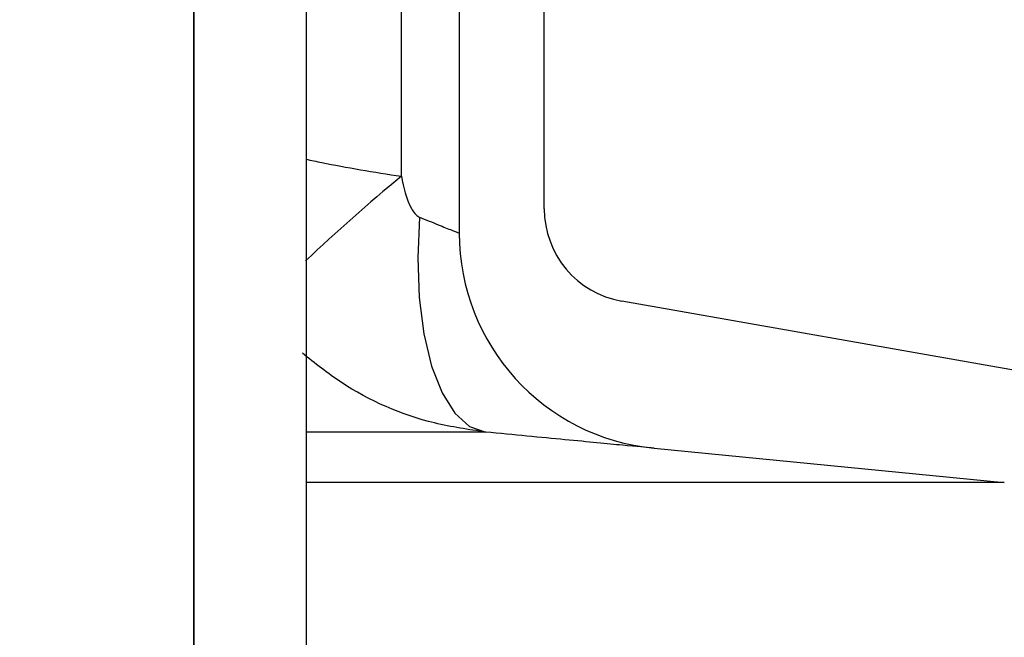
# Model space of a CAD drawing. Units: millimetres. Extents: x 0 to 720, y 0 to 287.
# Drawn here: x 676 to 678, y 176 to 177 of the extents above; entities that cross this region are included whole.
import ezdxf

# ---------------------------------------------------------------- set-up
doc = ezdxf.new("R2010")
doc.units = ezdxf.units.MM
doc.header["$PDSIZE"] = -1
doc.styles.add('SLDTEXTSTYLE1', font='GOTHIC.TTF', dxfattribs={"width": 0.913})
doc.dimstyles.new('SLDDIMSTYLE1', dxfattribs={"dimtxt": 3.5, "dimasz": 3.302, "dimexe": 0, "dimexo": 0.0625, "dimgap": 0.875, "dimtad": 1, "dimdec": 0, "dimlfac": 20, "dimrnd": 1e-09, "dimzin": 12, "dimdsep": 46, "dimtxsty": 'SLDTEXTSTYLE1', "dimsah": 1, "dimcen": 0.09, "dimadec": 0, "dimazin": 3, "dimtfac": 1, "dimtdec": 0, "dimtofl": 0, "dimtmove": 0, "dimatfit": 3, "dimfxl": 1, "dimfrac": 2, "dimtolj": 1, "dimtzin": 12, "dimarcsym": 0})

# ---------------------------------------------------------------- blocks, each defined once
blk = doc.blocks.new('*D43')
at = {"color": 0, "linetype": 'Continuous', "lineweight": -2}
for p, q in [((646.6584650148193, 183.3939695333683), (646.6584650148193, 202.459892710655)), ((649.9604650148193, 202.459892710655), (673.0564650148193, 202.459892710655)), ((676.3584650148193, 152.6139695333683), (676.3584650148193, 202.459892710655))]:
    blk.add_line(p, q, dxfattribs=at)
at = {"color": 0}
for points in [[(649.9604650148193, 203.0102260439883), (649.9604650148193, 201.9095593773217), (646.6584650148193, 202.459892710655)], [(673.0564650148193, 201.9095593773217), (673.0564650148193, 203.0102260439883), (676.3584650148193, 202.459892710655)]]:
    blk.add_solid(points, dxfattribs=at)
at = {"layer": 'Defpoints', "color": 0}
for p in [(676.3584650148193, 202.459892710655), (646.6584650148193, 183.3314695333683), (676.3584650148193, 152.5514695333683)]:
    blk.add_point(p, dxfattribs=at)
at = {"color": 0, "lineweight": 18, "insert": (667.7789061239328, 207.2298621192206), "char_height": 3.5, "attachment_point": 2, "style": 'SLDTEXTSTYLE1'}
blk.add_mtext('\\A1;%%c594', dxfattribs=at)
blk = doc.blocks.new('*D48')
at = {"color": 0, "linetype": 'Continuous', "lineweight": -2}
for p, q in [((669.9459650148194, 256.5553449892426), (694.8834650148194, 256.5553449892426)), ((694.8834650148194, 176.9934695333683), (694.8834650148194, 253.2533449892426)), ((649.8209650148194, 173.6914695333683), (694.8834650148194, 173.6914695333683))]:
    blk.add_line(p, q, dxfattribs=at)
at = {"color": 0}
for points in [[(695.4337983481528, 253.2533449892426), (694.3331316814861, 253.2533449892426), (694.8834650148194, 256.5553449892426)], [(694.3331316814861, 176.9934695333683), (695.4337983481528, 176.9934695333683), (694.8834650148194, 173.6914695333683)]]:
    blk.add_solid(points, dxfattribs=at)
at = {"layer": 'Defpoints', "color": 0}
for p in [(669.8834650148194, 256.5553449892426), (694.8834650148194, 256.5553449892426), (649.7584650148194, 173.6914695333683)]:
    blk.add_point(p, dxfattribs=at)
at = {"color": 0, "lineweight": 18, "insert": (690.5084650148194, 214.7096124089352), "char_height": 3.5, "attachment_point": 2, "rotation": 90, "style": 'SLDTEXTSTYLE1'}
blk.add_mtext('\\A1;H', dxfattribs=at)

msp = doc.modelspace()

# ---------------------------------------------------------------- hatches: boundary and pattern name
at = {"linetype": 'Continuous', "lineweight": 18}
h = msp.add_hatch(dxfattribs=at)
h.set_pattern_fill('ANSI37', style=0)
h.set_pattern_definition([(45, (514.8891775923718, -5), (-2.245064030267288, 2.245064030267288), []), (135, (514.8891775923718, -5), (-2.245064030267288, -2.245064030267288), [])])
edge = h.paths.add_edge_path(flags=0)
edge.add_line((677.0429177881693, 205.2011732079557), (677.7268230387662, 205.3217641558841))
edge.add_arc((677.5906828674754, 206.0938534342457), 0.7839999999999986, 279.9999999999931, 333.0685219318205)
edge.add_arc((676.7169650148194, 206.5377195333683), 1.763999999999999, 333.0685219318219, 386.9314780681781)
edge.add_arc((677.5906828674754, 206.981585632491), 0.7839999999999986, 26.93147806817955, 79.99999999999869)
edge.add_line((677.7268230387663, 207.7536749108525), (676.9189124505854, 207.8961313455489))
edge.add_arc((676.9699650148193, 208.1856648249345), 0.2939999999999987, 180, 260.0000000000263, ccw=False)
edge.add_line((676.6759650148194, 208.1856648249345), (676.6759650148194, 208.3722742418022))
edge.add_arc((676.9699650148193, 208.3722742418022), 0.2939999999999987, 99.99999999997368, 180, ccw=False)
edge.add_line((676.9189124505854, 208.6618077211878), (677.7268230387663, 208.8042641558841))
edge.add_arc((677.5906828674754, 209.5763534342457), 0.7839999999999986, 279.9999999999931, 333.0685219318205)
edge.add_arc((676.7169650148194, 210.0202195333683), 1.763999999999999, 333.0685219318219, 386.9314780681789)
edge.add_arc((677.5906828674754, 210.4640856324909), 0.7839999999999986, 26.9314780681814, 79.99999999999869)
edge.add_line((677.7268230387663, 211.2361749108525), (677.0429177881695, 211.3567658587809))
edge.add_arc((677.0689650148195, 211.5044870217328), 0.15, 180, 259.9999999999689, ccw=False)
edge.add_line((676.9189650148194, 211.5044870217328), (676.9189650148194, 212.0184520450039))
edge.add_arc((677.0689650148195, 212.0184520450039), 0.15, 100.00000000003098, 180, ccw=False)
edge.add_line((677.0429177881693, 212.1661732079557), (677.7268230387662, 212.2867641558841))
edge.add_arc((677.5906828674754, 213.0588534342457), 0.7839999999999986, 279.9999999999931, 333.0685219318205)
edge.add_arc((676.7169650148194, 213.5027195333683), 1.763999999999999, 333.0685219318227, 386.9314780681789)
edge.add_arc((677.5906828674754, 213.946585632491), 0.7839999999999986, 26.93147806817955, 79.99999999999869)
edge.add_line((677.7268230387663, 214.7186749108525), (676.9189124505854, 214.8611313455488))
edge.add_arc((676.9699650148193, 215.1506648249344), 0.2939999999999987, 180, 260.0000000000263, ccw=False)
edge.add_line((676.6759650148194, 215.1506648249344), (676.6759650148194, 215.3372742418022))
edge.add_arc((676.9699650148193, 215.3372742418022), 0.2939999999999987, 99.99999999997368, 180, ccw=False)
edge.add_line((676.9189124505854, 215.6268077211878), (677.7268230387663, 215.7692641558842))
edge.add_arc((677.5906828674754, 216.5413534342457), 0.7839999999999986, 280.0000000000013, 333.0685219318205)
edge.add_arc((676.7169650148194, 216.9852195333683), 1.763999999999999, 333.0685219318219, 386.9314780681789)
edge.add_arc((677.5906828674754, 217.429085632491), 0.7839999999999986, 26.93147806817955, 79.99999999999869)
edge.add_line((677.7268230387663, 218.2011749108525), (677.0429177881695, 218.3217658587809))
edge.add_arc((677.0689650148195, 218.4694870217328), 0.15, 180, 259.9999999999689, ccw=False)
edge.add_line((676.9189650148194, 218.4694870217328), (676.9189650148194, 218.9834520450039))
edge.add_arc((677.0689650148195, 218.9834520450039), 0.15, 100.00000000003098, 180, ccw=False)
edge.add_line((677.0429177881693, 219.1311732079557), (677.7268230387662, 219.2517641558842))
edge.add_arc((677.5906828674754, 220.0238534342457), 0.7839999999999986, 279.9999999999931, 333.0685219318205)
edge.add_arc((676.7169650148194, 220.4677195333683), 1.763999999999999, 333.0685219318227, 386.9314780681789)
edge.add_arc((677.5906828674754, 220.911585632491), 0.7839999999999986, 26.93147806817955, 79.99999999999869)
edge.add_line((677.7268230387663, 221.6836749108525), (676.9189124505854, 221.8261313455488))
edge.add_arc((676.9699650148193, 222.1156648249344), 0.2939999999999987, 180, 260.0000000000263, ccw=False)
edge.add_line((676.6759650148194, 222.1156648249344), (676.6759650148194, 222.3022742418022))
edge.add_arc((676.9699650148193, 222.3022742418022), 0.2939999999999987, 99.99999999997368, 180, ccw=False)
edge.add_line((676.9189124505854, 222.5918077211878), (677.7268230387663, 222.7342641558841))
edge.add_arc((677.5906828674754, 223.5063534342457), 0.7839999999999986, 280.0000000000013, 333.0685219318205)
edge.add_arc((676.7169650148194, 223.9502195333683), 1.763999999999999, 333.0685219318219, 386.9314780681781)
edge.add_arc((677.5906828674754, 224.394085632491), 0.7839999999999986, 26.93147806817955, 79.99999999999869)
edge.add_line((677.7268230387663, 225.1661749108525), (677.0429177881695, 225.2867658587809))
edge.add_arc((677.0689650148195, 225.4344870217327), 0.15, 180, 259.9999999999689, ccw=False)
edge.add_line((676.9189650148194, 225.4344870217327), (676.9189650148194, 225.9484520450039))
edge.add_arc((677.0689650148195, 225.9484520450039), 0.15, 100.00000000003098, 180, ccw=False)
edge.add_line((677.0429177881693, 226.0961732079557), (677.7268230387662, 226.2167641558842))
edge.add_arc((677.5906828674754, 226.9888534342457), 0.7839999999999986, 279.9999999999931, 333.0685219318186)
edge.add_arc((676.7169650148194, 227.4327195333683), 1.763999999999999, 333.0685219318219, 386.9314780681789)
edge.add_arc((677.5906828674754, 227.876585632491), 0.7839999999999986, 26.93147806817955, 80.00000000000688)
edge.add_line((677.7268230387662, 228.6486749108525), (676.9189124505854, 228.7911313455488))
edge.add_arc((676.9699650148193, 229.0806648249344), 0.2939999999999987, 180, 260.0000000000263, ccw=False)
edge.add_line((676.6759650148194, 229.0806648249344), (676.6759650148194, 229.2672742418022))
edge.add_arc((676.9699650148193, 229.2672742418022), 0.2939999999999987, 99.99999999997368, 180, ccw=False)
edge.add_line((676.9189124505854, 229.5568077211878), (677.7268230387663, 229.6992641558842))
edge.add_arc((677.5906828674754, 230.4713534342457), 0.7839999999999986, 280.0000000000013, 333.0685219318205)
edge.add_arc((676.7169650148194, 230.9152195333683), 1.763999999999999, 333.0685219318219, 386.9314780681781)
edge.add_arc((677.5906828674754, 231.359085632491), 0.7839999999999986, 26.93147806817955, 79.99999999999869)
edge.add_line((677.7268230387663, 232.1311749108525), (677.0429177881695, 232.2517658587809))
edge.add_arc((677.0689650148195, 232.3994870217327), 0.15, 180, 259.9999999999689, ccw=False)
edge.add_line((676.9189650148194, 232.3994870217327), (676.9189650148194, 232.9134520450039))
edge.add_arc((677.0689650148195, 232.9134520450039), 0.15, 100.00000000003098, 180, ccw=False)
edge.add_line((677.0429177881693, 233.0611732079557), (677.7268230387662, 233.1817641558842))
edge.add_arc((677.5906828674754, 233.9538534342457), 0.7839999999999986, 279.9999999999931, 333.0685219318186)
edge.add_arc((676.7169650148194, 234.3977195333683), 1.763999999999999, 333.0685219318219, 386.9314780681789)
edge.add_arc((677.5906828674754, 234.841585632491), 0.7839999999999986, 26.93147806817955, 80.00000000000688)
edge.add_line((677.7268230387662, 235.6136749108525), (676.9189124505854, 235.7561313455489))
edge.add_arc((676.9699650148193, 236.0456648249344), 0.2939999999999987, 180, 260.0000000000263, ccw=False)
edge.add_line((676.6759650148194, 236.0456648249344), (676.6759650148194, 236.2322742418022))
edge.add_arc((676.9699650148193, 236.2322742418022), 0.2939999999999987, 99.99999999997368, 180, ccw=False)
edge.add_line((676.9189124505854, 236.5218077211878), (677.7268230387663, 236.6642641558842))
edge.add_arc((677.5906828674754, 237.4363534342457), 0.7839999999999986, 280.0000000000013, 333.0685219318205)
edge.add_arc((676.7169650148194, 237.8802195333683), 1.763999999999999, 333.0685219318227, 386.9314780681789)
edge.add_arc((677.5906828674754, 238.324085632491), 0.7839999999999986, 26.93147806817955, 80.00000000000688)
edge.add_line((677.7268230387662, 239.0961749108525), (677.0429177881693, 239.2167658587809))
edge.add_arc((677.0689650148195, 239.3644870217327), 0.15, 180, 259.9999999999689, ccw=False)
edge.add_line((676.9189650148194, 239.3644870217327), (676.9189650148194, 239.8784520450039))
edge.add_arc((677.0689650148195, 239.8784520450039), 0.15, 100.00000000003098, 180, ccw=False)
edge.add_line((677.0429177881693, 240.0261732079557), (677.7268230387662, 240.1467641558841))
edge.add_arc((677.5906828674754, 240.9188534342457), 0.7839999999999986, 279.9999999999931, 333.0685219318205)
edge.add_arc((676.7169650148194, 241.3627195333683), 1.763999999999999, 333.0685219318219, 386.9314780681789)
edge.add_arc((677.5906828674754, 241.806585632491), 0.7839999999999986, 26.93147806817955, 80.00000000000688)
edge.add_line((677.7268230387662, 242.5786749108525), (676.9189124505854, 242.7211313455489))
edge.add_arc((676.9699650148193, 243.0106648249345), 0.2939999999999987, 180, 260.0000000000263, ccw=False)
edge.add_line((676.6759650148194, 243.0106648249345), (676.6759650148194, 243.1972742418022))
edge.add_arc((676.9699650148193, 243.1972742418022), 0.2939999999999987, 99.99999999997368, 180, ccw=False)
edge.add_line((676.9189124505854, 243.4868077211878), (677.7268230387663, 243.6292641558841))
edge.add_arc((677.5906828674754, 244.4013534342457), 0.7839999999999986, 279.9999999999928, 333.0685219318186)
edge.add_arc((676.7169650148194, 244.8452195333683), 1.763999999999999, 333.0685219318219, 386.9314780681781)
edge.add_arc((677.5906828674754, 245.289085632491), 0.7839999999999986, 26.9314780681777, 80.00000000000723)
edge.add_line((677.7268230387662, 246.0611749108525), (677.0429177881693, 246.1817658587809))
edge.add_arc((677.0689650148195, 246.3294870217327), 0.15, 180, 259.9999999999689, ccw=False)
edge.add_line((676.9189650148194, 246.3294870217327), (676.9189650148194, 246.8434520450039))
edge.add_arc((677.0689650148195, 246.8434520450039), 0.15, 100.00000000003098, 180, ccw=False)
edge.add_line((677.0429177881693, 246.9911732079557), (677.7268230387662, 247.1117641558842))
edge.add_arc((677.5906828674754, 247.8838534342457), 0.7839999999999986, 280.0000000000013, 333.0685219318223)
edge.add_arc((676.7169650148194, 248.3277195333683), 1.763999999999999, 333.0685219318236, 386.9314780681789)
edge.add_arc((677.5906828674754, 248.771585632491), 0.7839999999999986, 26.9314780681777, 80.00000000000723)
edge.add_line((677.7268230387662, 249.5436749108525), (676.9189124505854, 249.6861313455488))
edge.add_arc((676.9699650148193, 249.9756648249345), 0.2939999999999987, 180, 260.0000000000263, ccw=False)
edge.add_line((676.6759650148194, 249.9756648249345), (676.6759650148194, 250.1622742418022))
edge.add_arc((676.9699650148193, 250.1622742418022), 0.2939999999999987, 99.99999999997368, 180, ccw=False)
edge.add_line((676.9189124505854, 250.4518077211878), (677.7268230387663, 250.5942641558842))
edge.add_arc((677.5906828674754, 251.3663534342457), 0.7839999999999986, 280.0000000000013, 333.0685219318223)
edge.add_arc((676.7169650148194, 251.8102195333684), 1.763999999999999, 333.0685219318219, 386.9314780681781)
edge.add_arc((677.5906828674754, 252.254085632491), 0.7839999999999986, 26.9314780681777, 80.00000000000723)
edge.add_line((677.7268230387662, 253.0261749108525), (677.0429177881693, 253.146765858781))
edge.add_arc((677.0689650148195, 253.2944870217327), 0.15, 180, 259.9999999999689, ccw=False)
edge.add_line((676.9189650148194, 253.2944870217327), (676.9189650148194, 253.5514695333683))
edge.add_line((676.9189650148194, 253.5514695333683), (676.7829650148194, 253.5514695333683))
edge.add_line((676.7829650148194, 253.5514695333683), (676.7829650148194, 253.2553835212924))
edge.add_arc((677.1284650148193, 253.2553835212924), 0.3455, 180, 264.3999999999989)
edge.add_line((677.0947501229525, 252.9115324545986), (677.6548873572254, 252.8566105185824))
edge.add_arc((677.5949714567735, 252.2455408949936), 0.6140000000000019, 26.372516233578494, 84.40000000000208, ccw=False)
edge.add_arc((676.7169650148194, 251.8102195333684), 1.594, -26.37251623358128, 26.37251623357588, ccw=False)
edge.add_arc((677.5949714567735, 251.3748981717431), 0.6140000000000019, 275.5999999999979, 333.62748376641207, ccw=False)
edge.add_line((677.6548873572256, 250.7638285481543), (676.8308803667956, 250.6830339563359))
edge.add_arc((676.8819650148193, 250.1620324124454), 0.523500000000001, 95.59999999998625, 131.0077007365274)
edge.add_line((676.5384650148194, 250.5570767137585), (676.5384650148194, 253.5514695333683))
edge.add_line((676.5384650148194, 253.5514695333683), (676.3584650148194, 253.5514695333683))
edge.add_line((676.3584650148193, 253.5514695333683), (676.3584650148193, 152.5514695333683))
edge.add_line((676.3584650148193, 152.5514695333683), (676.6759650148193, 152.5514695333683))
edge.add_line((676.6759650148194, 152.5514695333683), (676.6759650148194, 152.6522742418022))
edge.add_arc((676.9699650148193, 152.6522742418022), 0.2939999999999987, 99.99999999997368, 180, ccw=False)
edge.add_line((676.9189124505854, 152.9418077211878), (677.7268230387663, 153.0842641558841))
edge.add_arc((677.5906828674754, 153.8563534342457), 0.7839999999999986, 280.0000000000013, 333.0685219318205)
edge.add_arc((676.7169650148194, 154.3002195333683), 1.763999999999999, 333.0685219318227, 386.9314780681789)
edge.add_arc((677.5906828674754, 154.744085632491), 0.7839999999999986, 26.93147806817955, 79.99999999999869)
edge.add_line((677.7268230387663, 155.5161749108525), (677.0429177881695, 155.636765858781))
edge.add_arc((677.0689650148195, 155.7844870217328), 0.15, 180, 259.9999999999689, ccw=False)
edge.add_line((676.9189650148194, 155.7844870217328), (676.9189650148194, 156.2984520450039))
edge.add_arc((677.0689650148195, 156.2984520450039), 0.15, 100.00000000003098, 180, ccw=False)
edge.add_line((677.0429177881693, 156.4461732079557), (677.7268230387662, 156.5667641558841))
edge.add_arc((677.5906828674754, 157.3388534342457), 0.7839999999999986, 279.9999999999931, 333.0685219318205)
edge.add_arc((676.7169650148194, 157.7827195333684), 1.763999999999999, 333.0685219318219, 386.9314780681781)
edge.add_arc((677.5906828674754, 158.226585632491), 0.7839999999999986, 26.93147806817955, 80.00000000000688)
edge.add_line((677.7268230387662, 158.9986749108525), (676.9189124505853, 159.1411313455489))
edge.add_arc((676.9699650148193, 159.4306648249345), 0.2939999999999987, 180, 260.0000000000263, ccw=False)
edge.add_line((676.6759650148194, 159.4306648249345), (676.6759650148194, 159.6172742418022))
edge.add_arc((676.9699650148193, 159.6172742418022), 0.2939999999999987, 99.99999999997368, 180, ccw=False)
edge.add_line((676.9189124505854, 159.9068077211878), (677.7268230387663, 160.0492641558841))
edge.add_arc((677.5906828674754, 160.8213534342457), 0.7839999999999986, 279.9999999999931, 333.0685219318205)
edge.add_arc((676.7169650148194, 161.2652195333683), 1.763999999999999, 333.0685219318219, 386.9314780681789)
edge.add_arc((677.5906828674754, 161.709085632491), 0.7839999999999986, 26.93147806817955, 79.99999999999869)
edge.add_line((677.7268230387663, 162.4811749108525), (677.0429177881695, 162.6017658587809))
edge.add_arc((677.0689650148195, 162.7494870217328), 0.15, 180, 259.9999999999689, ccw=False)
edge.add_line((676.9189650148194, 162.7494870217328), (676.9189650148194, 163.2634520450039))
edge.add_arc((677.0689650148195, 163.2634520450039), 0.15, 100.00000000003098, 180, ccw=False)
edge.add_line((677.0429177881693, 163.4111732079557), (677.7268230387662, 163.5317641558841))
edge.add_arc((677.5906828674754, 164.3038534342457), 0.7839999999999986, 279.9999999999931, 333.0685219318205)
edge.add_arc((676.7169650148194, 164.7477195333684), 1.763999999999999, 333.0685219318219, 386.9314780681781)
edge.add_arc((677.5906828674754, 165.191585632491), 0.7839999999999986, 26.93147806817955, 80.00000000000688)
edge.add_line((677.7268230387662, 165.9636749108525), (676.9189124505853, 166.1061313455489))
edge.add_arc((676.9699650148193, 166.3956648249345), 0.2939999999999987, 180, 260.0000000000263, ccw=False)
edge.add_line((676.6759650148194, 166.3956648249345), (676.6759650148194, 166.5822742418022))
edge.add_arc((676.9699650148193, 166.5822742418022), 0.2939999999999987, 99.99999999997368, 180, ccw=False)
edge.add_line((676.9189124505854, 166.8718077211878), (677.7268230387663, 167.0142641558841))
edge.add_arc((677.5906828674754, 167.7863534342457), 0.7839999999999986, 279.9999999999931, 333.0685219318205)
edge.add_arc((676.7169650148194, 168.2302195333683), 1.763999999999999, 333.0685219318219, 386.9314780681789)
edge.add_arc((677.5906828674754, 168.6740856324909), 0.7839999999999986, 26.9314780681814, 79.99999999999869)
edge.add_line((677.7268230387663, 169.4461749108525), (677.0429177881695, 169.5667658587809))
edge.add_arc((677.0689650148195, 169.7144870217328), 0.15, 180, 259.9999999999689, ccw=False)
edge.add_line((676.9189650148194, 169.7144870217328), (676.9189650148194, 170.2284520450039))
edge.add_arc((677.0689650148195, 170.2284520450039), 0.15, 100.00000000003098, 180, ccw=False)
edge.add_line((677.0429177881693, 170.3761732079557), (677.7268230387662, 170.4967641558841))
edge.add_arc((677.5906828674754, 171.2688534342457), 0.7839999999999986, 279.9999999999931, 333.0685219318205)
edge.add_arc((676.7169650148194, 171.7127195333683), 1.763999999999999, 333.0685219318227, 386.9314780681789)
edge.add_arc((677.5906828674754, 172.156585632491), 0.7839999999999986, 26.93147806817955, 80.00000000000688)
edge.add_line((677.7268230387662, 172.9286749108525), (676.9189124505853, 173.0711313455488))
edge.add_arc((676.9699650148193, 173.3606648249344), 0.2939999999999987, 180, 260.0000000000263, ccw=False)
edge.add_line((676.6759650148194, 173.3606648249344), (676.6759650148194, 173.5472742418022))
edge.add_arc((676.9699650148193, 173.5472742418022), 0.2939999999999987, 99.99999999997368, 180, ccw=False)
edge.add_line((676.9189124505854, 173.8368077211878), (677.7268230387663, 173.9792641558841))
edge.add_arc((677.5906828674754, 174.7513534342457), 0.7839999999999986, 279.9999999999931, 333.0685219318205)
edge.add_arc((676.7169650148194, 175.1952195333683), 1.763999999999999, 333.0685219318219, 386.9314780681789)
edge.add_arc((677.5906828674754, 175.6390856324909), 0.7839999999999986, 26.9314780681814, 79.99999999999869)
edge.add_line((677.7268230387663, 176.4111749108525), (677.0429177881695, 176.5317658587809))
edge.add_arc((677.0689650148195, 176.6794870217328), 0.15, 180, 259.9999999999689, ccw=False)
edge.add_line((676.9189650148194, 176.6794870217328), (676.9189650148194, 177.1934520450039))
edge.add_arc((677.0689650148195, 177.1934520450039), 0.15, 100.00000000003098, 180, ccw=False)
edge.add_line((677.0429177881693, 177.3411732079557), (677.7268230387662, 177.4617641558841))
edge.add_arc((677.5906828674754, 178.2338534342457), 0.7839999999999986, 279.9999999999931, 333.0685219318205)
edge.add_arc((676.7169650148194, 178.6777195333683), 1.763999999999999, 333.0685219318219, 386.9314780681789)
edge.add_arc((677.5906828674754, 179.121585632491), 0.7839999999999986, 26.93147806817955, 80.00000000000688)
edge.add_line((677.7268230387662, 179.8936749108526), (676.9189124505853, 180.0361313455489))
edge.add_arc((676.9699650148193, 180.3256648249344), 0.2939999999999987, 180, 260.0000000000263, ccw=False)
edge.add_line((676.6759650148194, 180.3256648249344), (676.6759650148194, 180.5122742418022))
edge.add_arc((676.9699650148193, 180.5122742418022), 0.2939999999999987, 99.99999999997368, 180, ccw=False)
edge.add_line((676.9189124505854, 180.8018077211878), (677.7268230387663, 180.9442641558841))
edge.add_arc((677.5906828674754, 181.7163534342457), 0.7839999999999986, 279.9999999999931, 333.0685219318205)
edge.add_arc((676.7169650148194, 182.1602195333683), 1.763999999999999, 333.0685219318219, 386.9314780681781)
edge.add_arc((677.5906828674754, 182.6040856324909), 0.7839999999999986, 26.93147806817955, 79.99999999999869)
edge.add_line((677.7268230387663, 183.3761749108525), (677.0429177881695, 183.4967658587809))
edge.add_arc((677.0689650148195, 183.6444870217327), 0.15, 180, 259.9999999999689, ccw=False)
edge.add_line((676.9189650148194, 183.6444870217327), (676.9189650148194, 184.1584520450039))
edge.add_arc((677.0689650148195, 184.1584520450039), 0.15, 100.00000000003098, 180, ccw=False)
edge.add_line((677.0429177881693, 184.3061732079557), (677.7268230387662, 184.4267641558841))
edge.add_arc((677.5906828674754, 185.1988534342457), 0.7839999999999986, 279.9999999999931, 333.0685219318205)
edge.add_arc((676.7169650148194, 185.6427195333683), 1.763999999999999, 333.0685219318219, 386.9314780681789)
edge.add_arc((677.5906828674754, 186.086585632491), 0.7839999999999986, 26.93147806817955, 80.00000000000688)
edge.add_line((677.7268230387662, 186.8586749108525), (676.9189124505853, 187.0011313455489))
edge.add_arc((676.9699650148193, 187.2906648249345), 0.2939999999999987, 180, 260.0000000000263, ccw=False)
edge.add_line((676.6759650148194, 187.2906648249345), (676.6759650148194, 187.4772742418022))
edge.add_arc((676.9699650148193, 187.4772742418022), 0.2939999999999987, 99.99999999997368, 180, ccw=False)
edge.add_line((676.9189124505854, 187.7668077211878), (677.7268230387663, 187.9092641558841))
edge.add_arc((677.5906828674754, 188.6813534342457), 0.7839999999999986, 279.9999999999931, 333.0685219318205)
edge.add_arc((676.7169650148194, 189.1252195333683), 1.763999999999999, 333.0685219318227, 386.9314780681789)
edge.add_arc((677.5906828674754, 189.569085632491), 0.7839999999999986, 26.93147806817955, 79.99999999999869)
edge.add_line((677.7268230387663, 190.3411749108525), (677.0429177881695, 190.461765858781))
edge.add_arc((677.0689650148195, 190.6094870217327), 0.15, 180, 259.9999999999689, ccw=False)
edge.add_line((676.9189650148194, 190.6094870217327), (676.9189650148194, 191.1234520450039))
edge.add_arc((677.0689650148195, 191.1234520450039), 0.15, 100.00000000003098, 180, ccw=False)
edge.add_line((677.0429177881693, 191.2711732079557), (677.7268230387662, 191.3917641558841))
edge.add_arc((677.5906828674754, 192.1638534342457), 0.7839999999999986, 279.9999999999931, 333.0685219318205)
edge.add_arc((676.7169650148194, 192.6077195333683), 1.763999999999999, 333.0685219318219, 386.9314780681789)
edge.add_arc((677.5906828674754, 193.0515856324909), 0.7839999999999986, 26.9314780681814, 80.00000000000688)
edge.add_line((677.7268230387662, 193.8236749108525), (676.9189124505853, 193.9661313455489))
edge.add_arc((676.9699650148193, 194.2556648249345), 0.2939999999999987, 180, 260.0000000000263, ccw=False)
edge.add_line((676.6759650148194, 194.2556648249345), (676.6759650148194, 194.4422742418022))
edge.add_arc((676.9699650148193, 194.4422742418022), 0.2939999999999987, 99.99999999997368, 180, ccw=False)
edge.add_line((676.9189124505854, 194.7318077211878), (677.7268230387663, 194.8742641558841))
edge.add_arc((677.5906828674754, 195.6463534342457), 0.7839999999999986, 279.9999999999931, 333.0685219318205)
edge.add_arc((676.7169650148194, 196.0902195333683), 1.763999999999999, 333.0685219318227, 386.9314780681789)
edge.add_arc((677.5906828674754, 196.534085632491), 0.7839999999999986, 26.93147806817955, 79.99999999999869)
edge.add_line((677.7268230387663, 197.3061749108525), (677.0429177881695, 197.426765858781))
edge.add_arc((677.0689650148195, 197.5744870217328), 0.15, 180, 259.9999999999689, ccw=False)
edge.add_line((676.9189650148194, 197.5744870217328), (676.9189650148194, 198.0884520450039))
edge.add_arc((677.0689650148195, 198.0884520450039), 0.15, 100.00000000003098, 180, ccw=False)
edge.add_line((677.0429177881693, 198.2361732079557), (677.7268230387662, 198.3567641558841))
edge.add_arc((677.5906828674754, 199.1288534342457), 0.7839999999999986, 279.9999999999931, 333.0685219318205)
edge.add_arc((676.7169650148194, 199.5727195333683), 1.763999999999999, 333.0685219318219, 386.9314780681789)
edge.add_arc((677.5906828674754, 200.0165856324909), 0.7839999999999986, 26.9314780681814, 80.00000000000688)
edge.add_line((677.7268230387662, 200.7886749108525), (676.9189124505854, 200.9311313455489))
edge.add_arc((676.9699650148193, 201.2206648249345), 0.2939999999999987, 180, 260.0000000000263, ccw=False)
edge.add_line((676.6759650148194, 201.2206648249345), (676.6759650148194, 201.4072742418022))
edge.add_arc((676.9699650148193, 201.4072742418022), 0.2939999999999987, 99.99999999997368, 180, ccw=False)
edge.add_line((676.9189124505854, 201.6968077211878), (677.7268230387663, 201.8392641558841))
edge.add_arc((677.5906828674754, 202.6113534342457), 0.7839999999999986, 279.9999999999931, 333.0685219318205)
edge.add_arc((676.7169650148194, 203.0552195333683), 1.763999999999999, 333.0685219318219, 386.9314780681789)
edge.add_arc((677.5906828674754, 203.499085632491), 0.7839999999999986, 26.93147806817955, 79.99999999999869)
edge.add_line((677.7268230387663, 204.2711749108525), (677.0429177881695, 204.3917658587809))
edge.add_arc((677.0689650148195, 204.5394870217328), 0.15, 180, 259.9999999999689, ccw=False)
edge.add_line((676.9189650148194, 204.5394870217328), (676.9189650148194, 205.0534520450039))
edge.add_arc((677.0689650148195, 205.0534520450039), 0.15, 100.00000000003098, 180, ccw=False)
edge = h.paths.add_edge_path(flags=0)
edge.add_arc((677.1284650148193, 246.2903835212924), 0.3455, 180, 264.3999999999989)
edge.add_line((677.0947501229525, 245.9465324545986), (677.6548873572254, 245.8916105185824))
edge.add_arc((677.5949714567735, 245.2805408949936), 0.6140000000000019, 26.372516233587874, 84.40000000000208, ccw=False)
edge.add_arc((676.7169650148194, 244.8452195333683), 1.594, -26.37251623358128, 26.372516233579518, ccw=False)
edge.add_arc((677.5949714567735, 244.4098981717431), 0.6140000000000019, 275.5999999999979, 333.62748376642156, ccw=False)
edge.add_line((677.6548873572256, 243.7988285481542), (676.8308803667956, 243.7180339563359))
edge.add_arc((676.8819650148193, 243.1970324124454), 0.523500000000001, 95.59999999999864, 131.0077007365274)
edge.add_line((676.5384650148194, 243.5920767137586), (676.5384650148194, 249.5808623529781))
edge.add_arc((676.8819650148193, 249.9759066542913), 0.523500000000001, 228.9922992634746, 264.4000000000138)
edge.add_line((676.8308803667956, 249.4549051104008), (677.6548873572256, 249.3741105185824))
edge.add_arc((677.5949714567735, 248.7630408949935), 0.6140000000000019, 26.372516233587874, 84.40000000000208, ccw=False)
edge.add_arc((676.7169650148194, 248.3277195333683), 1.594, -26.372516233579518, 26.372516233581393, ccw=False)
edge.add_arc((677.5949714567735, 247.8923981717431), 0.6140000000000019, 275.5999999999979, 333.62748376642156, ccw=False)
edge.add_line((677.6548873572256, 247.2813285481543), (677.0947501229526, 247.226406612138))
edge.add_arc((677.1284650148193, 246.8825555454442), 0.3455, 95.6000000000011, 180)
edge.add_line((676.7829650148194, 246.8825555454442), (676.7829650148194, 246.2903835212924))
edge = h.paths.add_edge_path(flags=0)
edge.add_arc((677.1284650148193, 239.3253835212924), 0.3455, 180, 264.3999999999989)
edge.add_line((677.0947501229525, 238.9815324545987), (677.6548873572254, 238.9266105185824))
edge.add_arc((677.5949714567735, 238.3155408949936), 0.6140000000000019, 26.372516233585486, 84.40000000000208, ccw=False)
edge.add_arc((676.7169650148194, 237.8802195333683), 1.594, -26.372516233580484, 26.372516233579518, ccw=False)
edge.add_arc((677.5949714567735, 237.4448981717431), 0.6140000000000019, 275.5999999999979, 333.62748376641446, ccw=False)
edge.add_line((677.6548873572256, 236.8338285481543), (676.8308803667954, 236.7530339563359))
edge.add_arc((676.8819650148193, 236.2320324124454), 0.523500000000001, 95.59999999999864, 131.0077007365254)
edge.add_line((676.5384650148194, 236.6270767137586), (676.5384650148194, 242.6158623529781))
edge.add_arc((676.8819650148193, 243.0109066542913), 0.523500000000001, 228.9922992634746, 264.4000000000138)
edge.add_line((676.8308803667956, 242.4899051104007), (677.6548873572256, 242.4091105185824))
edge.add_arc((677.5949714567735, 241.7980408949936), 0.6140000000000019, 26.372516233585486, 84.40000000000208, ccw=False)
edge.add_arc((676.7169650148194, 241.3627195333683), 1.594, -26.372516233580484, 26.37251623357872, ccw=False)
edge.add_arc((677.5949714567735, 240.9273981717431), 0.6140000000000019, 275.5999999999979, 333.6274837664192, ccw=False)
edge.add_line((677.6548873572256, 240.3163285481542), (677.0947501229526, 240.261406612138))
edge.add_arc((677.1284650148193, 239.9175555454443), 0.3455, 95.6000000000011, 180)
edge.add_line((676.7829650148194, 239.9175555454443), (676.7829650148194, 239.3253835212924))
edge = h.paths.add_edge_path(flags=0)
edge.add_arc((677.1284650148193, 232.3603835212924), 0.3455, 180, 264.3999999999989)
edge.add_line((677.0947501229525, 232.0165324545987), (677.6548873572254, 231.9616105185824))
edge.add_arc((677.5949714567735, 231.3505408949936), 0.6140000000000019, 26.372516233585486, 84.40000000000208, ccw=False)
edge.add_arc((676.7169650148194, 230.9152195333683), 1.594, -26.37251623358128, 26.37251623357872, ccw=False)
edge.add_arc((677.5949714567735, 230.4798981717431), 0.6140000000000019, 275.5999999999979, 333.62748376641446, ccw=False)
edge.add_line((677.6548873572256, 229.8688285481543), (676.8308803667954, 229.7880339563359))
edge.add_arc((676.8819650148193, 229.2670324124454), 0.523500000000001, 95.59999999999864, 131.0077007365254)
edge.add_line((676.5384650148194, 229.6620767137586), (676.5384650148194, 235.6508623529781))
edge.add_arc((676.8819650148193, 236.0459066542913), 0.523500000000001, 228.9922992634746, 264.4000000000138)
edge.add_line((676.8308803667956, 235.5249051104008), (677.6548873572256, 235.4441105185824))
edge.add_arc((677.5949714567735, 234.8330408949936), 0.6140000000000019, 26.372516233580882, 84.40000000000208, ccw=False)
edge.add_arc((676.7169650148194, 234.3977195333683), 1.594, -26.372516233580484, 26.37251623357872, ccw=False)
edge.add_arc((677.5949714567735, 233.9623981717431), 0.6140000000000019, 275.5999999999979, 333.6274837664192, ccw=False)
edge.add_line((677.6548873572256, 233.3513285481542), (677.0947501229526, 233.296406612138))
edge.add_arc((677.1284650148193, 232.9525555454443), 0.3455, 95.6000000000011, 180)
edge.add_line((676.7829650148194, 232.9525555454443), (676.7829650148194, 232.3603835212924))
edge = h.paths.add_edge_path(flags=0)
edge.add_arc((677.1284650148193, 225.3953835212924), 0.3455, 180, 264.3999999999989)
edge.add_line((677.0947501229525, 225.0515324545987), (677.6548873572254, 224.9966105185824))
edge.add_arc((677.5949714567735, 224.3855408949936), 0.6140000000000019, 26.372516233585486, 84.40000000000208, ccw=False)
edge.add_arc((676.7169650148194, 223.9502195333683), 1.594, -26.37251623358128, 26.37251623357872, ccw=False)
edge.add_arc((677.5949714567735, 223.5148981717431), 0.6140000000000019, 275.5999999999979, 333.62748376641446, ccw=False)
edge.add_line((677.6548873572256, 222.9038285481543), (676.8308803667954, 222.8230339563359))
edge.add_arc((676.8819650148193, 222.3020324124454), 0.523500000000001, 95.59999999999864, 131.0077007365254)
edge.add_line((676.5384650148194, 222.6970767137585), (676.5384650148194, 228.6858623529781))
edge.add_arc((676.8819650148193, 229.0809066542913), 0.523500000000001, 228.9922992634746, 264.4000000000138)
edge.add_line((676.8308803667956, 228.5599051104008), (677.6548873572256, 228.4791105185824))
edge.add_arc((677.5949714567735, 227.8680408949936), 0.6140000000000019, 26.372516233580882, 84.40000000000208, ccw=False)
edge.add_arc((676.7169650148194, 227.4327195333683), 1.594, -26.372516233580484, 26.37251623357872, ccw=False)
edge.add_arc((677.5949714567735, 226.9973981717431), 0.6140000000000019, 275.5999999999979, 333.6274837664192, ccw=False)
edge.add_line((677.6548873572256, 226.3863285481542), (677.0947501229526, 226.331406612138))
edge.add_arc((677.1284650148193, 225.9875555454443), 0.3455, 95.6000000000011, 180)
edge.add_line((676.7829650148194, 225.9875555454443), (676.7829650148194, 225.3953835212924))
edge = h.paths.add_edge_path(flags=0)
edge.add_arc((677.1284650148193, 218.4303835212924), 0.3455, 180, 264.3999999999989)
edge.add_line((677.0947501229525, 218.0865324545987), (677.6548873572254, 218.0316105185824))
edge.add_arc((677.5949714567735, 217.4205408949936), 0.6140000000000019, 26.372516233580882, 84.40000000000208, ccw=False)
edge.add_arc((676.7169650148194, 216.9852195333683), 1.594, -26.372516233580484, 26.37251623357872, ccw=False)
edge.add_arc((677.5949714567735, 216.5498981717431), 0.6140000000000019, 275.5999999999979, 333.6274837664192, ccw=False)
edge.add_line((677.6548873572256, 215.9388285481542), (676.8308803667954, 215.8580339563359))
edge.add_arc((676.8819650148193, 215.3370324124454), 0.523500000000001, 95.59999999999864, 131.0077007365274)
edge.add_line((676.5384650148194, 215.7320767137585), (676.5384650148194, 221.7208623529781))
edge.add_arc((676.8819650148193, 222.1159066542913), 0.523500000000001, 228.9922992634746, 264.4000000000013)
edge.add_line((676.8308803667954, 221.5949051104008), (677.6548873572256, 221.5141105185824))
edge.add_arc((677.5949714567735, 220.9030408949936), 0.6140000000000019, 26.372516233585486, 84.40000000000208, ccw=False)
edge.add_arc((676.7169650148194, 220.4677195333683), 1.594, -26.372516233580484, 26.372516233579518, ccw=False)
edge.add_arc((677.5949714567735, 220.0323981717431), 0.6140000000000019, 275.5999999999979, 333.62748376641446, ccw=False)
edge.add_line((677.6548873572256, 219.4213285481542), (677.0947501229526, 219.366406612138))
edge.add_arc((677.1284650148193, 219.0225555454443), 0.3455, 95.6000000000011, 180)
edge.add_line((676.7829650148194, 219.0225555454443), (676.7829650148194, 218.4303835212924))
edge = h.paths.add_edge_path(flags=0)
edge.add_arc((677.1284650148193, 211.4653835212924), 0.3455, 180, 264.3999999999989)
edge.add_line((677.0947501229525, 211.1215324545987), (677.6548873572254, 211.0666105185824))
edge.add_arc((677.5949714567735, 210.4555408949936), 0.6140000000000019, 26.372516233578494, 84.40000000000208, ccw=False)
edge.add_arc((676.7169650148194, 210.0202195333683), 1.594, -26.372516233580484, 26.37251623357872, ccw=False)
edge.add_arc((677.5949714567735, 209.5848981717431), 0.6140000000000019, 275.5999999999979, 333.6274837664192, ccw=False)
edge.add_line((677.6548873572256, 208.9738285481542), (676.8308803667954, 208.8930339563359))
edge.add_arc((676.8819650148193, 208.3720324124454), 0.523500000000001, 95.59999999999864, 131.0077007365274)
edge.add_line((676.5384650148194, 208.7670767137585), (676.5384650148194, 214.7558623529781))
edge.add_arc((676.8819650148193, 215.1509066542913), 0.523500000000001, 228.9922992634767, 264.4000000000013)
edge.add_line((676.8308803667954, 214.6299051104008), (677.6548873572256, 214.5491105185824))
edge.add_arc((677.5949714567735, 213.9380408949936), 0.6140000000000019, 26.372516233580882, 84.40000000000208, ccw=False)
edge.add_arc((676.7169650148194, 213.5027195333683), 1.594, -26.372516233580484, 26.37251623357872, ccw=False)
edge.add_arc((677.5949714567735, 213.0673981717431), 0.6140000000000019, 275.5999999999979, 333.62748376641446, ccw=False)
edge.add_line((677.6548873572256, 212.4563285481543), (677.0947501229526, 212.401406612138))
edge.add_arc((677.1284650148193, 212.0575555454443), 0.3455, 95.6000000000011, 180)
edge.add_line((676.7829650148194, 212.0575555454443), (676.7829650148194, 211.4653835212924))
edge = h.paths.add_edge_path(flags=0)
edge.add_arc((677.1284650148193, 204.5003835212924), 0.3455, 180, 264.3999999999989)
edge.add_line((677.0947501229525, 204.1565324545987), (677.6548873572254, 204.1016105185824))
edge.add_arc((677.5949714567735, 203.4905408949936), 0.6140000000000019, 26.372516233580882, 84.40000000000208, ccw=False)
edge.add_arc((676.7169650148194, 203.0552195333683), 1.594, -26.372516233580484, 26.37251623357872, ccw=False)
edge.add_arc((677.5949714567735, 202.6198981717431), 0.6140000000000019, 275.5999999999979, 333.62748376641446, ccw=False)
edge.add_line((677.6548873572256, 202.0088285481542), (676.8308803667954, 201.9280339563359))
edge.add_arc((676.8819650148193, 201.4070324124454), 0.523500000000001, 95.59999999999864, 131.0077007365254)
edge.add_line((676.5384650148194, 201.8020767137586), (676.5384650148194, 207.7908623529781))
edge.add_arc((676.8819650148193, 208.1859066542913), 0.523500000000001, 228.9922992634746, 264.4000000000013)
edge.add_line((676.8308803667954, 207.6649051104008), (677.6548873572256, 207.5841105185824))
edge.add_arc((677.5949714567735, 206.9730408949936), 0.6140000000000019, 26.372516233580882, 84.40000000000208, ccw=False)
edge.add_arc((676.7169650148194, 206.5377195333683), 1.594, -26.37251623358128, 26.37251623357872, ccw=False)
edge.add_arc((677.5949714567735, 206.1023981717431), 0.6140000000000019, 275.5999999999979, 333.62748376641446, ccw=False)
edge.add_line((677.6548873572256, 205.4913285481543), (677.0947501229526, 205.436406612138))
edge.add_arc((677.1284650148193, 205.0925555454443), 0.3455, 95.6000000000011, 180)
edge.add_line((676.7829650148194, 205.0925555454443), (676.7829650148194, 204.5003835212924))
edge = h.paths.add_edge_path(flags=0)
edge.add_arc((677.1284650148193, 197.5353835212924), 0.3455, 180, 264.3999999999989)
edge.add_line((677.0947501229525, 197.1915324545986), (677.6548873572254, 197.1366105185824))
edge.add_arc((677.5949714567735, 196.5255408949936), 0.6140000000000019, 26.372516233585486, 84.40000000000208, ccw=False)
edge.add_arc((676.7169650148194, 196.0902195333683), 1.594, -26.372516233580484, 26.37251623357872, ccw=False)
edge.add_arc((677.5949714567735, 195.6548981717431), 0.6140000000000019, 275.5999999999979, 333.62748376641446, ccw=False)
edge.add_line((677.6548873572256, 195.0438285481542), (676.8308803667954, 194.9630339563359))
edge.add_arc((676.8819650148193, 194.4420324124454), 0.523500000000001, 95.59999999999864, 131.0077007365254)
edge.add_line((676.5384650148194, 194.8370767137586), (676.5384650148194, 200.8258623529781))
edge.add_arc((676.8819650148193, 201.2209066542913), 0.523500000000001, 228.9922992634746, 264.4000000000013)
edge.add_line((676.8308803667954, 200.6999051104007), (677.6548873572256, 200.6191105185824))
edge.add_arc((677.5949714567735, 200.0080408949936), 0.6140000000000019, 26.372516233580882, 84.40000000000208, ccw=False)
edge.add_arc((676.7169650148194, 199.5727195333683), 1.594, -26.37251623358128, 26.37251623357872, ccw=False)
edge.add_arc((677.5949714567735, 199.1373981717431), 0.6140000000000019, 275.5999999999979, 333.62748376641446, ccw=False)
edge.add_line((677.6548873572256, 198.5263285481543), (677.0947501229526, 198.471406612138))
edge.add_arc((677.1284650148193, 198.1275555454443), 0.3455, 95.6000000000011, 180)
edge.add_line((676.7829650148194, 198.1275555454443), (676.7829650148194, 197.5353835212924))
edge = h.paths.add_edge_path(flags=0)
edge.add_arc((677.1284650148193, 190.5703835212924), 0.3455, 180, 264.3999999999989)
edge.add_line((677.0947501229525, 190.2265324545986), (677.6548873572254, 190.1716105185824))
edge.add_arc((677.5949714567735, 189.5605408949936), 0.6140000000000019, 26.372516233585486, 84.40000000000208, ccw=False)
edge.add_arc((676.7169650148194, 189.1252195333683), 1.594, -26.372516233580484, 26.37251623357872, ccw=False)
edge.add_arc((677.5949714567735, 188.6898981717431), 0.6140000000000019, 275.5999999999979, 333.62748376641446, ccw=False)
edge.add_line((677.6548873572256, 188.0788285481543), (676.8308803667954, 187.9980339563359))
edge.add_arc((676.8819650148193, 187.4770324124454), 0.523500000000001, 95.59999999999864, 131.0077007365254)
edge.add_line((676.5384650148194, 187.8720767137586), (676.5384650148194, 193.8608623529781))
edge.add_arc((676.8819650148193, 194.2559066542913), 0.523500000000001, 228.9922992634746, 264.4000000000013)
edge.add_line((676.8308803667954, 193.7349051104008), (677.6548873572256, 193.6541105185824))
edge.add_arc((677.5949714567735, 193.0430408949936), 0.6140000000000019, 26.372516233578494, 84.40000000000208, ccw=False)
edge.add_arc((676.7169650148194, 192.6077195333683), 1.594, -26.372516233580484, 26.37251623357872, ccw=False)
edge.add_arc((677.5949714567735, 192.1723981717431), 0.6140000000000019, 275.5999999999979, 333.6274837664192, ccw=False)
edge.add_line((677.6548873572256, 191.5613285481543), (677.0947501229526, 191.506406612138))
edge.add_arc((677.1284650148193, 191.1625555454443), 0.3455, 95.6000000000011, 180)
edge.add_line((676.7829650148194, 191.1625555454443), (676.7829650148194, 190.5703835212924))
edge = h.paths.add_edge_path(flags=0)
edge.add_arc((677.1284650148193, 183.6053835212924), 0.3455, 180, 264.3999999999989)
edge.add_line((677.0947501229525, 183.2615324545986), (677.6548873572254, 183.2066105185824))
edge.add_arc((677.5949714567735, 182.5955408949935), 0.6140000000000019, 26.372516233585486, 84.40000000000208, ccw=False)
edge.add_arc((676.7169650148194, 182.1602195333683), 1.594, -26.37251623358128, 26.37251623357872, ccw=False)
edge.add_arc((677.5949714567735, 181.7248981717431), 0.6140000000000019, 275.5999999999979, 333.62748376641446, ccw=False)
edge.add_line((677.6548873572256, 181.1138285481543), (676.8308803667954, 181.0330339563359))
edge.add_arc((676.8819650148193, 180.5120324124454), 0.523500000000001, 95.59999999999864, 131.0077007365254)
edge.add_line((676.5384650148194, 180.9070767137586), (676.5384650148194, 186.8958623529781))
edge.add_arc((676.8819650148193, 187.2909066542913), 0.523500000000001, 228.9922992634746, 264.4000000000013)
edge.add_line((676.8308803667954, 186.7699051104008), (677.6548873572256, 186.6891105185824))
edge.add_arc((677.5949714567735, 186.0780408949936), 0.6140000000000019, 26.372516233578494, 84.40000000000208, ccw=False)
edge.add_arc((676.7169650148194, 185.6427195333683), 1.594, -26.372516233580484, 26.37251623357872, ccw=False)
edge.add_arc((677.5949714567735, 185.2073981717431), 0.6140000000000019, 275.5999999999979, 333.6274837664192, ccw=False)
edge.add_line((677.6548873572256, 184.5963285481542), (677.0947501229526, 184.541406612138))
edge.add_arc((677.1284650148193, 184.1975555454443), 0.3455, 95.6000000000011, 180)
edge.add_line((676.7829650148194, 184.1975555454443), (676.7829650148194, 183.6053835212924))
edge = h.paths.add_edge_path(flags=0)
edge.add_arc((677.1284650148193, 176.6403835212924), 0.3455, 180, 264.3999999999989)
edge.add_line((677.0947501229525, 176.2965324545986), (677.6548873572254, 176.2416105185824))
edge.add_arc((677.5949714567735, 175.6305408949935), 0.6140000000000019, 26.372516233585486, 84.40000000000208, ccw=False)
edge.add_arc((676.7169650148194, 175.1952195333683), 1.594, -26.372516233580484, 26.37251623357872, ccw=False)
edge.add_arc((677.5949714567735, 174.7598981717431), 0.6140000000000019, 275.5999999999979, 333.6274837664192, ccw=False)
edge.add_line((677.6548873572256, 174.1488285481543), (676.8308803667954, 174.0680339563359))
edge.add_arc((676.8819650148193, 173.5470324124454), 0.523500000000001, 95.59999999999864, 131.0077007365274)
edge.add_line((676.5384650148194, 173.9420767137586), (676.5384650148194, 179.9308623529781))
edge.add_arc((676.8819650148193, 180.3259066542913), 0.523500000000001, 228.9922992634746, 264.4000000000013)
edge.add_line((676.8308803667954, 179.8049051104008), (677.6548873572256, 179.7241105185824))
edge.add_arc((677.5949714567735, 179.1130408949936), 0.6140000000000019, 26.372516233580882, 84.40000000000208, ccw=False)
edge.add_arc((676.7169650148194, 178.6777195333683), 1.594, -26.372516233580484, 26.37251623357872, ccw=False)
edge.add_arc((677.5949714567735, 178.2423981717431), 0.6140000000000019, 275.5999999999979, 333.62748376641446, ccw=False)
edge.add_line((677.6548873572256, 177.6313285481542), (677.0947501229526, 177.576406612138))
edge.add_arc((677.1284650148193, 177.2325555454443), 0.3455, 95.6000000000011, 180)
edge.add_line((676.7829650148194, 177.2325555454443), (676.7829650148194, 176.6403835212924))
edge = h.paths.add_edge_path(flags=0)
edge.add_arc((677.1284650148193, 169.6753835212924), 0.3455, 180, 264.3999999999989)
edge.add_line((677.0947501229525, 169.3315324545987), (677.6548873572254, 169.2766105185824))
edge.add_arc((677.5949714567735, 168.6655408949936), 0.6140000000000019, 26.372516233580882, 84.40000000000208, ccw=False)
edge.add_arc((676.7169650148194, 168.2302195333683), 1.594, -26.372516233580484, 26.37251623357872, ccw=False)
edge.add_arc((677.5949714567735, 167.7948981717431), 0.6140000000000019, 275.5999999999979, 333.6274837664192, ccw=False)
edge.add_line((677.6548873572256, 167.1838285481543), (676.8308803667954, 167.1030339563359))
edge.add_arc((676.8819650148193, 166.5820324124454), 0.523500000000001, 95.59999999999864, 131.0077007365274)
edge.add_line((676.5384650148194, 166.9770767137585), (676.5384650148194, 172.9658623529781))
edge.add_arc((676.8819650148193, 173.3609066542913), 0.523500000000001, 228.9922992634746, 264.4000000000013)
edge.add_line((676.8308803667954, 172.8399051104008), (677.6548873572256, 172.7591105185824))
edge.add_arc((677.5949714567735, 172.1480408949936), 0.6140000000000019, 26.372516233580882, 84.40000000000208, ccw=False)
edge.add_arc((676.7169650148194, 171.7127195333683), 1.594, -26.372516233580484, 26.37251623357872, ccw=False)
edge.add_arc((677.5949714567735, 171.2773981717431), 0.6140000000000019, 275.5999999999979, 333.62748376641446, ccw=False)
edge.add_line((677.6548873572256, 170.6663285481543), (677.0947501229526, 170.611406612138))
edge.add_arc((677.1284650148193, 170.2675555454443), 0.3455, 95.6000000000011, 180)
edge.add_line((676.7829650148194, 170.2675555454443), (676.7829650148194, 169.6753835212924))
edge = h.paths.add_edge_path(flags=0)
edge.add_arc((677.1284650148193, 162.7103835212924), 0.3455, 180, 264.3999999999989)
edge.add_line((677.0947501229525, 162.3665324545987), (677.6548873572254, 162.3116105185824))
edge.add_arc((677.5949714567735, 161.7005408949936), 0.6140000000000019, 26.372516233580882, 84.40000000000208, ccw=False)
edge.add_arc((676.7169650148194, 161.2652195333683), 1.594, -26.372516233580484, 26.37251623357872, ccw=False)
edge.add_arc((677.5949714567735, 160.8298981717431), 0.6140000000000019, 275.5999999999979, 333.6274837664192, ccw=False)
edge.add_line((677.6548873572256, 160.2188285481542), (676.8308803667954, 160.1380339563359))
edge.add_arc((676.8819650148193, 159.6170324124454), 0.523500000000001, 95.59999999999864, 131.0077007365274)
edge.add_line((676.5384650148194, 160.0120767137585), (676.5384650148194, 166.0008623529781))
edge.add_arc((676.8819650148193, 166.3959066542913), 0.523500000000001, 228.9922992634746, 264.4000000000013)
edge.add_line((676.8308803667954, 165.8749051104008), (677.6548873572256, 165.7941105185824))
edge.add_arc((677.5949714567735, 165.1830408949936), 0.6140000000000019, 26.372516233580882, 84.40000000000208, ccw=False)
edge.add_arc((676.7169650148194, 164.7477195333684), 1.594, -26.37251623358128, 26.37251623357872, ccw=False)
edge.add_arc((677.5949714567735, 164.3123981717431), 0.6140000000000019, 275.5999999999979, 333.62748376641446, ccw=False)
edge.add_line((677.6548873572256, 163.7013285481543), (677.0947501229526, 163.646406612138))
edge.add_arc((677.1284650148193, 163.3025555454443), 0.3455, 95.6000000000011, 180)
edge.add_line((676.7829650148194, 163.3025555454443), (676.7829650148194, 162.7103835212924))
edge = h.paths.add_edge_path(flags=0)
edge.add_arc((677.1284650148193, 155.7453835212924), 0.3455, 180, 264.3999999999989)
edge.add_line((677.0947501229525, 155.4015324545987), (677.6548873572254, 155.3466105185824))
edge.add_arc((677.5949714567735, 154.7355408949936), 0.6140000000000019, 26.372516233585486, 84.40000000000208, ccw=False)
edge.add_arc((676.7169650148194, 154.3002195333683), 1.594, -26.372516233580484, 26.37251623357872, ccw=False)
edge.add_arc((677.5949714567735, 153.8648981717431), 0.6140000000000019, 275.59999999997683, 333.62748376641446, ccw=False)
edge.add_line((677.6548873572253, 153.2538285481542), (676.8308803667954, 153.1730339563359))
edge.add_arc((676.8819650148193, 152.6520324124454), 0.523500000000001, 95.59999999998625, 131.0077007365254)
edge.add_line((676.5384650148194, 153.0470767137586), (676.5384650148194, 159.0358623529781))
edge.add_arc((676.8819650148193, 159.4309066542913), 0.523500000000001, 228.9922992634746, 264.4000000000013)
edge.add_line((676.8308803667954, 158.9099051104008), (677.6548873572256, 158.8291105185824))
edge.add_arc((677.5949714567735, 158.2180408949936), 0.6140000000000019, 26.372516233580882, 84.40000000000208, ccw=False)
edge.add_arc((676.7169650148194, 157.7827195333684), 1.594, -26.37251623358128, 26.37251623357872, ccw=False)
edge.add_arc((677.5949714567735, 157.3473981717431), 0.6140000000000019, 275.5999999999979, 333.62748376641446, ccw=False)
edge.add_line((677.6548873572256, 156.7363285481543), (677.0947501229526, 156.681406612138))
edge.add_arc((677.1284650148193, 156.3375555454443), 0.3455, 95.6000000000011, 180)
edge.add_line((676.7829650148194, 156.3375555454443), (676.7829650148194, 155.7453835212924))

# ---------------------------------------------------------------- linework, layer by layer
at = {"color": 7, "linetype": 'Continuous', "lineweight": 25}
for p, q in [((676.3584650148193, 253.5514695333683), (676.3584650148193, 152.5514695333683)), ((676.5384650148194, 173.9420767137586), (676.5384650148194, 179.9308623529781)), ((676.7829650148194, 177.2325555454443), (676.7829650148194, 176.6403835212924)), ((676.9189650148194, 176.6794870217328), (676.9189650148194, 177.1934520450039)), ((676.6903985882, 176.7314244593279), (676.6903985882, 177.1415146074088)), ((677.7268230387663, 176.4111749108525), (677.0429177881692, 176.5317658587809)), ((676.8253157235761, 176.3224051104008), (676.5384650148194, 176.3224051104008)), ((677.0947501229525, 176.2965324545987), (677.6548873572256, 176.2416105185824)), ((677.6548873572256, 176.2416105185824), (676.5384650148194, 176.2416105185824))]:
    msp.add_line(p, q, dxfattribs=at)
at = {"color": 7, "linetype": 'Continuous', "lineweight": 25, "flags": 128}
msp.add_lwpolyline([(676.7192505598646, 176.6662561770945), (676.716500252589, 176.6008831759179), (676.7189395700516, 176.5378906534301), (676.7264796874608, 176.4795724060706), (676.73884604057, 176.4280520222096), (676.7555883236031, 176.385205554248), (676.7760968865937, 176.3525932044412), (676.7996249350508, 176.3314025120227), (676.8253157235761, 176.3224051104008)], dxfattribs=at)
at = {"color": 7, "linetype": 'Continuous', "lineweight": 25}
for centre, radius, start, end in [((678.530602784969, 174.4895256795521), 2.900424386976314, 129.3799692027725, 133.417330271998), ((677.0689650148194, 176.6794870217328), 0.1500000000000214, 180, 260.0000000000046), ((677.1284650148193, 176.6403835212924), 0.3455000000000085, 180, 264.3999999999986)]:
    msp.add_arc(centre, radius, start, end, dxfattribs=at)
for points, knots in [([(676.5376066761598, 176.7588337632662), (676.5460211525436, 176.75702521632), (676.5927280429996, 176.7469863737051), (676.6463977463081, 176.7384351433846), (676.6903985882, 176.7314244593279)], [0, 0, 0, 0, 0.1801549257848822, 1, 1, 1, 1]), ([(676.6903985882, 176.7314244593279), (676.694110570525, 176.7134968517072), (676.698492114459, 176.6923354900559), (676.7109871299849, 176.6726704926044), (676.7155844830263, 176.6680621247973), (676.7183908240861, 176.6666796919095), (676.7192505598646, 176.6662561770945)], [0, 0, 0, 0, 0.7317536120034707, 0.8637461925154618, 0.9582580054421693, 1, 1, 1, 1]), ([(676.7192505598646, 176.6662561770945), (676.729744039572, 176.6619702430876), (676.7504821479263, 176.6535000152593), (676.7724353823678, 176.6446258641028), (676.7820164352713, 176.6407653279908), (676.7827492076817, 176.6404703844458), (676.7829650148194, 176.6403835212924)], [0, 0, 0, 0, 0.3004889453488336, 0.5938518472082133, 0.8803862302922444, 1, 1, 1, 1]), ([(676.8253157235761, 176.3224051104008), (676.7979305950375, 176.3264254794368), (676.7169545982749, 176.3383134422624), (676.6152647526967, 176.382576670942), (676.5522856815385, 176.4323792708974), (676.5320738921018, 176.4483623529781)], [0, 0, 0, 0, 0.2576138675526911, 0.7617470071620611, 1, 1, 1, 1]), ([(677.0947501229525, 176.2965324545987), (677.093839158568, 176.2966191600999), (677.0907601844908, 176.2969122165519), (677.0508664224558, 176.3007136771032), (676.9589181457522, 176.3095017803374), (676.869858284741, 176.3181031871331), (676.8253157235761, 176.3224051104008)], [0, 0, 0, 0, 0.1225572110827735, 0.4142318649197459, 0.7070328575745476, 0.9999999999999999, 0.9999999999999999, 0.9999999999999999, 0.9999999999999999])]:
    msp.add_open_spline(points, degree=3, knots=knots, dxfattribs=at)

# ---------------------------------------------------------------- dimensions: what is measured, and where the dimension line sits
at = {"color": 7, "linetype": 'Continuous', "lineweight": 18}
dim = msp.add_linear_dim(base=(694.8834650148194, 256.5553449892426), p1=(649.7584650148194, 173.6914695333683), p2=(669.8834650148194, 256.5553449892426), angle=90, text='H', dimstyle='SLDDIMSTYLE1', override={"dimtxsty": 'SLDTEXTSTYLE1'}, dxfattribs=at)
dim.commit()
dim.dimension.update_dxf_attribs({"geometry": '*D48', "text_midpoint": (694.8834650148194, 214.7096124089352), "dimtype": 160})
dim = msp.add_linear_dim(base=(676.3584650148193, 202.459892710655), p1=(646.6584650148193, 183.3314695333683), p2=(676.3584650148193, 152.5514695333683), text='%%c<>', dimstyle='SLDDIMSTYLE1', dxfattribs=at)
dim.commit()
dim.dimension.update_dxf_attribs({"geometry": '*D43', "text_midpoint": (667.7789061239328, 202.459892710655), "dimtype": 160})

doc.saveas('drawing.dxf')
